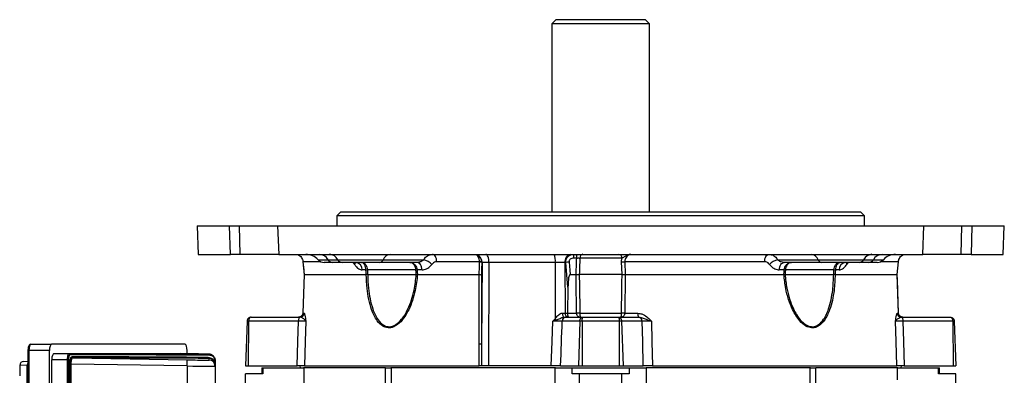
# Model space of a CAD drawing. Units: millimetres. Extents: x -848 to 531, y -481 to 481.
# Drawn here: x -121 to 122, y 393 to 481 of the extents above; entities that cross this region are included whole.
import ezdxf

# ---------------------------------------------------------------- set-up
doc = ezdxf.new("R2010")
doc.units = ezdxf.units.MM

msp = doc.modelspace()

# ---------------------------------------------------------------- linework, layer by layer
at = {"color": 7, "linetype": 'Continuous', "lineweight": 25}
for p, q in [((11.37, 481.2), (10.37, 480.2)), ((11.37, 481.2), (33.37, 481.2)), ((34.37, 480.2), (33.37, 481.2)), ((10.37, 480.2), (10.37, 433.8)), ((34.37, 480.2), (10.37, 480.2)), ((34.37, 433.8), (34.37, 480.2)), ((-41.63, 433.8), (-42.63, 432.8)), ((-42.63, 432.8), (-42.63, 430.3)), ((87.37, 432.8), (-42.63, 432.8)), ((-41.63, 433.8), (86.37, 433.8)), ((87.37, 432.8), (86.37, 433.8)), ((87.37, 430.3), (87.37, 432.8)), ((-77.07, 430.3), (-76.83, 423.3)), ((-77.07, 430.3), (-69.05, 430.3)), ((-68.87, 423.3), (-69.05, 430.3)), ((-69.05, 430.3), (-66.6, 430.3)), ((-66.43, 423.3), (-66.6, 430.3)), ((-66.6, 430.3), (-57.23, 430.3)), ((-57.23, 430.3), (-56.96, 423.3)), ((-57.23, 430.3), (101.98, 430.3)), ((101.71, 423.3), (101.98, 430.3)), ((101.98, 430.3), (111.34, 430.3)), ((111.18, 423.3), (111.34, 430.3)), ((111.34, 430.3), (113.8, 430.3)), ((113.8, 430.3), (113.62, 423.3)), ((113.8, 430.3), (121.82, 430.3)), ((121.58, 423.3), (121.82, 430.3)), ((-76.83, 423.3), (-68.87, 423.3)), ((-66.43, 423.3), (-68.87, 423.3)), ((-56.96, 423.3), (-66.43, 423.3)), ((-56.96, 423.3), (101.71, 423.3)), ((16.46, 422.39), (15.77, 422.39)), ((27.61, 422.39), (17.25, 422.39)), ((27.53, 421.47), (27.61, 422.39)), ((111.18, 423.3), (101.71, 423.3)), ((113.62, 423.3), (111.18, 423.3)), ((113.62, 423.3), (121.58, 423.3)), ((-50.98, 421.47), (-50.69, 418.3)), ((-50.98, 421.47), (-50.98, 421.47)), ((-43.73, 421.3), (-45.78, 421.3)), ((-44.8, 421.97), (-42.38, 421.97)), ((-41.35, 421.3), (-43.73, 421.3)), ((-42.38, 421.97), (-31.22, 421.97)), ((-32.07, 421.3), (-41.35, 421.3)), ((-38.05, 421.29), (-37.98, 421.3)), ((-22.84, 421.3), (-32.07, 421.3)), ((-31.22, 421.97), (-21.22, 421.97)), ((-7.46, 421.47), (-18, 421.47)), ((-7.46, 421.38), (-7.46, 421.47)), ((-6.83, 421.28), (-6.99, 401.21)), ((-6.9, 421.28), (-6.9, 421.47)), ((-6.83, 421.28), (-6.9, 421.28)), ((-5.16, 421.28), (-6.83, 421.28)), ((-5.16, 421.28), (-5.24, 395.8)), ((11.19, 421.28), (-5.16, 421.28)), ((11.19, 421.28), (11.17, 407.39)), ((13.56, 421.28), (11.19, 421.28)), ((13.77, 421.28), (13.56, 421.28)), ((13.56, 421.28), (13.64, 408.79)), ((14.32, 415.23), (13.77, 421.28)), ((27.65, 418.3), (27.53, 421.47)), ((62.75, 421.47), (28.32, 421.47)), ((28.32, 421.47), (28.43, 418.3)), ((65.97, 421.97), (75.97, 421.97)), ((76.82, 421.3), (67.59, 421.3)), ((75.97, 421.97), (87.13, 421.97)), ((86.1, 421.3), (76.82, 421.3)), ((88.48, 421.3), (86.1, 421.3)), ((87.13, 421.97), (89.55, 421.97)), ((90.53, 421.3), (88.48, 421.3)), ((95.44, 418.3), (95.73, 421.47)), ((95.45, 418.3), (95.73, 421.47)), ((95.73, 421.47), (95.73, 421.47)), ((-50.7, 418.3), (-51.04, 408.77)), ((-50.69, 418.3), (-51.04, 408.77)), ((-50.69, 418.3), (-35.4, 418.3)), ((-50.69, 418.3), (-50.69, 418.3)), ((-50.69, 418.3), (-50.69, 418.3)), ((-35.46, 419.47), (-36.39, 419.47)), ((-35.4, 418.3), (-35.4, 418.3)), ((-23.14, 419.47), (-35.1, 419.47)), ((-35.04, 418.3), (-35.03, 418.3)), ((-35.03, 418.3), (-23.06, 418.3)), ((-23.06, 418.3), (-23.06, 418.3)), ((-21.64, 419.47), (-22.85, 419.47)), ((-22.77, 418.3), (-7.58, 418.3)), ((-22.77, 418.3), (-22.77, 418.3)), ((-7.58, 418.3), (-7.58, 418.3)), ((14.85, 418.3), (16.32, 418.3)), ((16.32, 418.3), (16.32, 418.3)), ((27.65, 418.3), (17.1, 418.3)), ((17.1, 418.3), (17.1, 418.3)), ((27.65, 418.3), (27.65, 418.3)), ((28.43, 418.3), (28.3, 408.77)), ((28.43, 418.3), (28.43, 418.3)), ((28.43, 418.3), (67.52, 418.3)), ((67.6, 419.47), (66.39, 419.47)), ((67.52, 418.3), (67.52, 418.3)), ((67.81, 418.3), (67.81, 418.3)), ((67.81, 418.3), (79.78, 418.3)), ((79.85, 419.47), (67.89, 419.47)), ((79.78, 418.3), (79.78, 418.3)), ((80.15, 418.3), (95.44, 418.3)), ((80.15, 418.3), (80.15, 418.3)), ((81.14, 419.47), (80.21, 419.47)), ((95.44, 418.3), (95.44, 418.3)), ((95.44, 418.3), (95.44, 418.3)), ((95.79, 408.77), (95.45, 418.3)), ((14.32, 415.23), (14.18, 408.79)), ((-63.74, 407.8), (-51.7, 407.8)), ((-51.7, 407.8), (-51.69, 407.8)), ((-51.04, 408.77), (-50.7, 408.77)), ((-51.04, 408.77), (-51.04, 408.77)), ((12.94, 408.79), (13.64, 408.79)), ((13.64, 408.79), (14.18, 408.79)), ((13.82, 407.8), (18.05, 407.8)), ((14.18, 408.79), (14.18, 408.77)), ((14.18, 408.77), (16.45, 408.77)), ((17.24, 408.77), (27.51, 408.77)), ((18.05, 407.8), (26.7, 407.8)), ((26.7, 407.8), (31.69, 407.8)), ((28.3, 408.77), (31.57, 408.77)), ((95.45, 408.77), (95.79, 408.77)), ((95.79, 408.77), (95.79, 408.77)), ((96.44, 407.8), (96.45, 407.8)), ((96.45, 407.8), (108.49, 407.8)), ((-64.74, 406.83), (-65.13, 395.8)), ((-64.36, 406.83), (-64.51, 395.8)), ((-52.09, 406.83), (-64.36, 406.83)), ((17.23, 406.83), (12.9, 406.83)), ((17.23, 406.83), (16.87, 395.8)), ((17.79, 406.83), (17.79, 395.8)), ((26.96, 406.83), (17.79, 406.83)), ((26.96, 406.83), (26.96, 395.8)), ((27.52, 406.83), (27.88, 395.8)), ((32.61, 406.83), (27.52, 406.83)), ((109.11, 406.83), (96.83, 406.83)), ((109.11, 406.83), (109.26, 395.8)), ((109.49, 406.83), (109.87, 395.8)), ((-118.05, 401.1), (-112.93, 401.1)), ((-80.05, 401.1), (-112.93, 401.1)), ((-7.54, 395.8), (-7.56, 401.19)), ((-6.99, 401.21), (-7, 395.8)), ((-118.73, 399.6), (-118.73, 364.3)), ((-113.45, 399.6), (-118.48, 399.6)), ((-118.48, 399.6), (-118.48, 364.3)), ((-113.45, 364.3), (-113.45, 399.6)), ((-112.35, 398.8), (-108.65, 398.74)), ((-112.35, 398.8), (-81.07, 398.8)), ((-79.5, 398.77), (-81.07, 398.8)), ((-79.53, 398.77), (-79.53, 399.6)), ((-74.1, 398.62), (-74.1, 398.65)), ((-118.9, 395.93), (-120.77, 395.89)), ((-120.77, 395.89), (-120.77, 393.3)), ((-119.79, 396.89), (-118.73, 396.91)), ((-118.9, 316.67), (-118.9, 395.93)), ((-108.98, 397.24), (-112.87, 397.31)), ((-112.87, 315.29), (-112.87, 397.31)), ((-108.98, 397.24), (-108.74, 397.24)), ((-108.98, 315.36), (-108.98, 397.24)), ((-108.74, 397.24), (-108.74, 315.36)), ((-108.41, 316.36), (-108.41, 396.24)), ((-108.41, 396.24), (-108.17, 396.24)), ((-108.17, 396.24), (-108.17, 316.36)), ((-79.5, 395.77), (-108.17, 396.24)), ((-107.69, 397.73), (-79.5, 397.27)), ((-79.5, 395.77), (-79.5, 316.83)), ((-74.1, 397.21), (-74.1, 397.62)), ((-72.66, 396.64), (-72.66, 397.14)), ((-72.63, 397.14), (-72.66, 397.14)), ((-72.63, 396.64), (-72.66, 396.64)), ((-72.63, 397.14), (-72.63, 396.64)), ((-72.63, 396.14), (-72.63, 395.71)), ((-72.63, 395.71), (-72.63, 316.89)), ((-65.13, 395.8), (-64.51, 395.8)), ((-64.51, 395.8), (-52.43, 395.8)), ((-51.73, 395.8), (-51.7, 395.3)), ((-50.62, 395.8), (-7.54, 395.8)), ((-5.24, 395.8), (-7, 395.8)), ((10.21, 395.8), (-5.24, 395.8)), ((12.5, 395.8), (16.87, 395.8)), ((16.87, 395.8), (17.79, 395.8)), ((17.79, 395.8), (26.96, 395.8)), ((26.96, 395.8), (27.88, 395.8)), ((27.88, 395.8), (32.88, 395.8)), ((35.14, 395.8), (95.37, 395.8)), ((96.45, 395.3), (96.48, 395.8)), ((97.18, 395.8), (109.26, 395.8)), ((109.26, 395.8), (109.87, 395.8)), ((-65.13, 390.42), (-65.13, 393.8)), ((-60.83, 393.8), (-65.13, 393.8)), ((-61.13, 395.3), (-61.13, 393.8)), ((-61.13, 395.3), (-60.83, 395.3)), ((-60.83, 395.3), (-60.83, 393.8)), ((-60.83, 395.3), (-50.86, 395.3)), ((-30.66, 395.3), (-50.86, 395.3)), ((-50.77, 395.3), (-50.77, 391.52)), ((-30.66, 218.3), (-30.66, 395.3)), ((-30.66, 395.3), (-29.35, 395.3)), ((11.22, 395.3), (-29.35, 395.3)), ((-29.23, 395.3), (-29.23, 218.3)), ((11.18, 380.8), (11.18, 395.3)), ((11.22, 395.3), (15.35, 395.3)), ((15.35, 393.8), (15.35, 395.3)), ((15.35, 395.3), (29.4, 395.3)), ((17.12, 393.8), (15.35, 393.8)), ((17.12, 381.3), (17.12, 393.8)), ((27.62, 393.8), (17.12, 393.8)), ((27.62, 381.3), (27.62, 393.8)), ((29.4, 393.8), (27.62, 393.8)), ((29.4, 395.3), (29.4, 393.8)), ((29.4, 395.3), (33.53, 395.3)), ((74.1, 395.3), (33.57, 395.3)), ((33.57, 395.3), (33.57, 380.8)), ((73.98, 218.3), (73.98, 395.3)), ((74.1, 395.3), (75.41, 395.3)), ((95.61, 395.3), (75.41, 395.3)), ((75.41, 218.3), (75.41, 395.3)), ((95.52, 392.35), (95.52, 395.3)), ((95.61, 395.3), (105.58, 395.3)), ((105.58, 393.8), (105.58, 395.3)), ((105.58, 395.3), (105.87, 395.3)), ((109.87, 393.8), (105.58, 393.8)), ((105.87, 393.8), (105.87, 395.3)), ((109.87, 381.3), (109.87, 393.8))]:
    msp.add_line(p, q, dxfattribs=at)
at = {"color": 8, "linetype": 'Continuous', "lineweight": 25}
for p, q in [((-46.59, 421.47), (-50.98, 421.47)), ((-47.27, 421.97), (-44.8, 421.97)), ((89.55, 421.97), (92.02, 421.97)), ((95.73, 421.47), (91.34, 421.47)), ((-118.73, 399.6), (-118.48, 399.6)), ((-118.9, 395.93), (-118.73, 395.93))]:
    msp.add_line(p, q, dxfattribs=at)
at = {"color": 7, "linetype": 'Continuous', "lineweight": 25, "flags": 128}
for points in [[(-18, 421.47), (-18.04, 421.84), (-18.11, 422.18), (-18.22, 422.5), (-18.35, 422.77), (-18.51, 423), (-18.7, 423.16), (-18.89, 423.27), (-19.09, 423.3)], [(-5.16, 421.28), (-5.17, 421.68), (-5.21, 422.05), (-5.28, 422.4), (-5.37, 422.71), (-5.48, 422.96), (-5.61, 423.15), (-5.75, 423.26), (-5.89, 423.3)], [(62.75, 421.47), (62.79, 421.84), (62.86, 422.18), (62.97, 422.5), (63.1, 422.77), (63.26, 423), (63.45, 423.16), (63.64, 423.27), (63.84, 423.3)], [(-21.64, 419.47), (-21.68, 419.84), (-21.76, 420.18), (-21.88, 420.5), (-22.03, 420.77), (-22.2, 421), (-22.4, 421.16), (-22.62, 421.27), (-22.84, 421.3)], [(-7.58, 418.3), (-7.5, 420.29), (-7.46, 421.38)], [(14.58, 421.38), (14.76, 419.39), (14.85, 418.3)], [(66.39, 419.47), (66.43, 419.84), (66.51, 420.18), (66.63, 420.5), (66.78, 420.77), (66.95, 421), (67.15, 421.16), (67.36, 421.27), (67.59, 421.3)], [(-35.4, 418.3), (-35.43, 418.89), (-35.46, 419.47)], [(-35.1, 419.47), (-35.07, 418.89), (-35.04, 418.3)], [(-23.06, 418.3), (-23.1, 418.89), (-23.14, 419.47)], [(-22.85, 419.47), (-22.81, 418.89), (-22.77, 418.3)], [(-7.56, 401.19), (-7.56, 405.79), (-7.58, 418.3)], [(-7.02, 418.27), (-7, 407.07), (-6.99, 401.21)], [(16.45, 408.77), (16.34, 417.05), (16.32, 418.3)], [(67.52, 418.3), (67.56, 418.89), (67.6, 419.47)], [(67.89, 419.47), (67.85, 418.89), (67.81, 418.3)], [(79.78, 418.3), (79.82, 418.89), (79.85, 419.47)], [(80.21, 419.47), (80.18, 418.89), (80.15, 418.3)], [(95.79, 408.77), (95.49, 417.05), (95.44, 418.3)], [(-51.7, 407.8), (-51.78, 407.78), (-51.85, 407.73), (-51.91, 407.64), (-51.97, 407.52), (-52.02, 407.37), (-52.05, 407.21), (-52.08, 407.02), (-52.09, 406.83)], [(12.94, 408.79), (12.95, 408.6), (12.97, 408.41), (13.02, 408.24), (13.07, 408.09), (13.14, 407.97), (13.22, 407.88), (13.31, 407.82), (13.4, 407.8)], [(96.45, 407.8), (96.53, 407.78), (96.6, 407.73), (96.66, 407.64), (96.72, 407.52), (96.77, 407.37), (96.8, 407.21), (96.83, 407.02), (96.83, 406.83)], [(-52.43, 395.8), (-52.24, 401.83), (-52.09, 406.83)], [(-50.28, 406.83), (-50.44, 401.8), (-50.62, 395.8)], [(10.21, 395.8), (10.42, 401.8), (10.59, 406.81)], [(32.88, 395.8), (32.73, 401.83), (32.61, 406.83)], [(34.87, 406.83), (34.99, 401.8), (35.14, 395.8)], [(95.37, 395.8), (95.19, 401.8), (95.18, 401.83), (95.03, 406.83)], [(96.83, 406.83), (96.99, 401.83), (97.18, 395.8)]]:
    msp.add_lwpolyline(points, dxfattribs=at)
at = {"color": 7, "linetype": 'Continuous', "lineweight": 25}
for centre, radius, start, end in [((-50.25, 419.3), 4, 41.8103, 90), ((-47.09, 420.68), 2.62, 29.3602, 86.944), ((-44.61, 420.79), 2.52, 27.9597, 86.4478), ((-29.26, 421.22), 2.09, 96.7147, 159.1718), ((-8.07, 422.68), 0.459, 75.3917, 104.6083), ((-8.83, 421.32), 2.01, 359.0622, 64.1062), ((7.56, 421.78), 3.66, 352.2041, 24.5565), ((15.34, 421.54), 1.79, 101.5194, 188.4225), ((13.24, 422.6), 2.54, 355.1978, 15.9782), ((13.65, 422.6), 2.82, 355.6656, 14.346), ((18.12, 422.45), 0.865, 100.0844, 184.0419), ((26.74, 422.44), 0.87, 356.448, 80.6717), ((74.01, 421.22), 2.09, 20.8282, 83.2853), ((89.36, 420.79), 2.52, 93.5522, 152.0403), ((91.84, 420.68), 2.62, 93.056, 150.6398), ((95, 419.3), 4, 90, 138.1897), ((-45.78, 423.3), 2, 221.8103, 270), ((-43.66, 422.61), 1.31, 209.3602, 266.944), ((-41.27, 422.56), 1.26, 207.9597, 266.4478), ((-38.18, 419.52), 1.79, 358.6231, 83.6484), ((-32.2, 422.34), 1.05, 276.7147, 339.1718), ((-22.16, 418.1), 3.98, 42.9079, 76.4706), ((-7.18, 417.59), 3.9, 85.8916, 94.1084), ((-7.56, 419.11), 2.27, 73.1105, 87.5253), ((15.36, 411.23), 10.17, 94.4248, 99.0338), ((27.93, 430.08), 8.61, 267.3749, 272.6251), ((66.9, 418.1), 3.98, 103.5294, 137.0921), ((76.95, 422.34), 1.05, 200.8282, 263.2853), ((82.93, 419.52), 1.79, 96.3516, 181.3769), ((86.02, 422.56), 1.26, 273.5522, 332.0403), ((88.41, 422.61), 1.31, 273.056, 330.6398), ((90.53, 423.3), 2, 270, 318.1897), ((-35.28, 426.15), 6.68, 268.4436, 271.5564), ((-23, 423.66), 4.19, 268.0234, 271.9766), ((67.75, 423.66), 4.19, 268.0234, 271.9766), ((80.03, 426.15), 6.68, 268.4436, 271.5564), ((-51.7, 408.8), 0.996, 270.2152, 358.2342), ((13.86, 406.84), 0.961, 92.2526, 180.2825), ((14.52, 408.67), 0.89, 172.3247, 258.6762), ((16.85, 387.35), 21.42, 88.9393, 91.0607), ((27.9, 387.35), 21.42, 88.9393, 91.0607), ((33.57, 408.53), 2.02, 173.4118, 201.3132), ((31.65, 406.84), 0.961, 359.7175, 87.7474), ((96.45, 408.8), 0.996, 181.7658, 269.7848), ((5.09, 401.71), 8.31, 40.3685, 43.0532), ((-7.57, 407.51), 6.32, 270.1241, 275.2162), ((-108.66, 398.49), 0.246, 359.0634, 87.9608), ((-107.68, 397.98), 0.246, 179.0178, 267.9109), ((-74.08, 397.85), 0.234, 175.809, 264.0597), ((-74.13, 397.15), 1.5, 43.3186, 89.0546), ((-74.12, 398.39), 0.234, 355.7694, 84.0066), ((-119.77, 395.89), 1, 91.0027, 180.003), ((-101.28, 396.5), 21.79, 358.0824, 2.0266), ((-74.13, 395.71), 1.5, 0.0005, 89.055)]:
    msp.add_arc(centre, radius, start, end, dxfattribs=at)
at = {"color": 8, "linetype": 'Continuous', "lineweight": 25}
for centre, radius, start, end in [((-39.25, 421.39), 1.15, 329.4759, 355.3247), ((83.99, 421.39), 1.14, 183.4879, 210.6193), ((-117.9, 395.93), 1, 146.6273, 180.0204)]:
    msp.add_arc(centre, radius, start, end, dxfattribs=at)
at = {"color": 7, "linetype": 'Continuous', "lineweight": 25}
for centre, major_axis, ratio, start_param, end_param in [((8.36, 1059.09), (67.19, 2082.16), 0.012926, 4.388599, 4.394184), ((-118.05, 399.6), (0, 1.5), 0.28694, 0, 1.570796), ((-112.93, 399.6), (0, 1.5), 0.344328, 0, 1.570796), ((-80.05, 399.6), (0, 1.5), 0.344328, 4.712389, 6.283185), ((-112.35, 397.3), (0, 1.5), 0.346402, 6.282371, 7.847199), ((185.11, 393.44), (304.19, -5.02), 0.005681, 2.590965, 2.879106), ((185.11, 393.19), (303.94, -5.02), 0.005686, 2.590965, 2.879106), ((185.11, 392.69), (303.94, -5.01), 0.005677, 2.5936, 2.873074), ((-79.6, 398.74), (5.5, -0.09), 0.005681, 0.469299, 1.553437), ((185.1, 392.44), (303.69, -5.01), 0.005681, 2.5936, 2.873075), ((-79.6, 397.3), (5.5, -0.09), 0.005681, 4.729936, 5.702482), ((-79.63, 395.8), (7, -0.09), 0.004464, 4.7299, 6.283243)]:
    msp.add_ellipse(centre, major_axis=major_axis, ratio=ratio, start_param=start_param, end_param=end_param, dxfattribs=at)
at = {"color": 8, "linetype": 'Continuous', "lineweight": 25}
for centre, start_param, end_param in [((-79.6, 398.74), 0.000094, 0.469299), ((-79.6, 397.3), 5.702482, 6.283279)]:
    msp.add_ellipse(centre, major_axis=(5.5, -0.09), ratio=0.005681, start_param=start_param, end_param=end_param, dxfattribs=at)
at = {"color": 7, "linetype": 'Continuous', "lineweight": 25}
for points, knots in [([(-52.85, 423.3), (-52.67, 423.28), (-52.26, 423.25), (-51.75, 422.97), (-51.35, 422.55), (-51.11, 422.09), (-51.01, 421.71), (-50.99, 421.52), (-50.98, 421.47)], [0, 0, 0, 0, 0.188279, 0.436628, 0.644048, 0.824667, 0.958793, 1, 1, 1, 1]), ([(-21.22, 421.97), (-21.14, 422.09), (-20.82, 422.56), (-20.12, 423.16), (-19.43, 423.25), (-19.09, 423.3)], [0, 0, 0, 0, 0.158145, 0.583498, 1, 1, 1, 1]), ([(-7.46, 421.47), (-7.49, 421.68), (-7.53, 422.1), (-7.75, 422.63), (-7.98, 422.96), (-8.14, 423.08), (-8.19, 423.12)], [0, 0, 0, 0, 0.296663, 0.587449, 0.886026, 1, 1, 1, 1]), ([(-6.9, 421.47), (-6.94, 421.68), (-7.01, 422.1), (-7.32, 422.63), (-7.66, 422.96), (-7.89, 423.08), (-7.95, 423.12)], [0, 0, 0, 0, 0.296624, 0.58741, 0.886015, 1, 1, 1, 1]), ([(13.77, 421.28), (13.77, 421.46), (13.78, 421.82), (13.97, 422.31), (14.31, 422.78), (14.82, 423.15), (15.33, 423.29), (15.62, 423.3), (15.68, 423.3)], [0, 0, 0, 0, 0.1652255, 0.3277313, 0.4883432, 0.7074761, 0.9420654, 1, 1, 1, 1]), ([(15.77, 422.39), (15.58, 422.37), (15.27, 422.34), (14.91, 422.13), (14.7, 421.9), (14.58, 421.65), (14.58, 421.47), (14.58, 421.38)], [0, 0, 0, 0, 0.314681, 0.538891, 0.694969, 0.847229, 1, 1, 1, 1]), ([(16.32, 418.3), (16.35, 419.14), (16.4, 420.5), (16.44, 421.86), (16.46, 422.39)], [0, 0, 0, 0, 0.616643, 1, 1, 1, 1]), ([(16.46, 422.39), (16.57, 422.39), (16.8, 422.4), (17.07, 422.4), (17.2, 422.39), (17.25, 422.39)], [0, 0, 0, 0, 0.384961, 0.769586, 1, 1, 1, 1]), ([(17.25, 422.39), (17.23, 421.86), (17.18, 420.5), (17.13, 419.14), (17.1, 418.3)], [0, 0, 0, 0, 0.383355, 1, 1, 1, 1]), ([(27.61, 422.39), (27.76, 422.47), (28.15, 422.68), (28.76, 423.03), (29.31, 423.24), (29.63, 423.29), (29.79, 423.3), (29.82, 423.3), (29.82, 423.3)], [0, 0, 0, 0, 0.205517, 0.555887, 0.772742, 0.951357, 0.996865, 1, 1, 1, 1]), ([(29.82, 423.3), (29.72, 423.28), (29.47, 423.25), (29.04, 422.97), (28.64, 422.55), (28.39, 422.09), (28.31, 421.71), (28.32, 421.52), (28.32, 421.47)], [0, 0, 0, 0, 0.188279, 0.436628, 0.644048, 0.824667, 0.958793, 1, 1, 1, 1]), ([(63.84, 423.3), (64.18, 423.25), (64.87, 423.16), (65.57, 422.56), (65.89, 422.09), (65.97, 421.97)], [0, 0, 0, 0, 0.416502, 0.841855, 1, 1, 1, 1]), ([(95.73, 421.47), (95.76, 421.64), (95.79, 421.83), (95.91, 422.19), (96.1, 422.55), (96.5, 422.96), (97.01, 423.25), (97.42, 423.28), (97.6, 423.3)], [0, 0, 0, 0, 0.153104, 0.175038, 0.355721, 0.563215, 0.811653, 1, 1, 1, 1]), ([(-50.98, 421.47), (-50.9, 420.59), (-50.81, 419.53), (-50.71, 418.48), (-50.7, 418.3)], [0, 0, 0, 0, 0.8330136, 1, 1, 1, 1]), ([(-38.25, 420.81), (-38.17, 420.68), (-37.88, 420.21), (-37.25, 419.62), (-36.68, 419.52), (-36.39, 419.47)], [0, 0, 0, 0, 0.161461, 0.582194, 1, 1, 1, 1]), ([(-37.98, 421.3), (-37.98, 421.3), (-37.91, 421.3), (-37.83, 421.25), (-37.87, 421.28), (-37.87, 421.28)], [0, 0, 0, 0, 0.1121204, 0.9440366, 1, 1, 1, 1]), ([(-36.57, 421.3), (-36.57, 421.3), (-36.39, 421.3), (-36.05, 421.22), (-35.7, 420.94), (-35.42, 420.58), (-35.2, 420.15), (-35.12, 419.7), (-35.1, 419.48), (-35.1, 419.47)], [0, 0, 0, 0, 0.006837, 0.242925, 0.48022, 0.557106, 0.777467, 0.996279, 1, 1, 1, 1]), ([(-35.46, 419.47), (-35.46, 419.48), (-35.47, 419.7), (-35.54, 420.15), (-35.71, 420.58), (-35.92, 420.94), (-36.19, 421.22), (-36.44, 421.3), (-36.57, 421.3), (-36.57, 421.3)], [0, 0, 0, 0, 0.003716, 0.222292, 0.442694, 0.519648, 0.757167, 0.993174, 1, 1, 1, 1]), ([(-24.67, 421.3), (-24.66, 421.3), (-24.45, 421.3), (-24.03, 421.22), (-23.59, 420.94), (-23.25, 420.58), (-22.98, 420.15), (-22.87, 419.7), (-22.85, 419.48), (-22.85, 419.47)], [0, 0, 0, 0, 0.006826, 0.242833, 0.480352, 0.557306, 0.777708, 0.996284, 1, 1, 1, 1]), ([(-23.14, 419.47), (-23.14, 419.48), (-23.16, 419.7), (-23.25, 420.15), (-23.47, 420.58), (-23.77, 420.94), (-24.13, 421.22), (-24.48, 421.3), (-24.66, 421.3), (-24.67, 421.3)], [0, 0, 0, 0, 0.003721, 0.222533, 0.442894, 0.51978, 0.757075, 0.993163, 1, 1, 1, 1]), ([(-21.22, 421.97), (-21.38, 421.83), (-21.74, 421.51), (-22.33, 421.33), (-22.71, 421.31), (-22.84, 421.3)], [0, 0, 0, 0, 0.352418, 0.784278, 1, 1, 1, 1]), ([(-21.64, 419.47), (-21.45, 419.49), (-20.88, 419.52), (-20, 419.92), (-19.48, 420.53), (-19.24, 420.81)], [0, 0, 0, 0, 0.208668, 0.634979, 1, 1, 1, 1]), ([(-18, 421.47), (-18.2, 421.45), (-18.6, 421.4), (-19.01, 421.11), (-19.19, 420.87), (-19.24, 420.81)], [0, 0, 0, 0, 0.420166, 0.843665, 1, 1, 1, 1]), ([(-6.9, 421.28), (-6.91, 421.1), (-6.95, 420.1), (-6.99, 419.09), (-7.02, 418.27)], [0, 0, 0, 0, 0.178811, 1, 1, 1, 1]), ([(63.99, 420.81), (63.94, 420.87), (63.76, 421.11), (63.35, 421.4), (62.95, 421.45), (62.75, 421.47)], [0, 0, 0, 0, 0.1563352, 0.5798339, 1, 1, 1, 1]), ([(63.99, 420.81), (64.09, 420.68), (64.45, 420.21), (65.25, 419.62), (66.01, 419.52), (66.39, 419.47)], [0, 0, 0, 0, 0.161461, 0.582194, 1, 1, 1, 1]), ([(67.59, 421.3), (67.33, 421.32), (66.83, 421.37), (66.28, 421.66), (66.04, 421.9), (65.97, 421.97)], [0, 0, 0, 0, 0.4298127, 0.8464278, 1, 1, 1, 1]), ([(67.6, 419.47), (67.6, 419.48), (67.62, 419.7), (67.73, 420.15), (68, 420.58), (68.34, 420.94), (68.77, 421.22), (69.2, 421.3), (69.41, 421.3), (69.41, 421.3)], [0, 0, 0, 0, 0.003716, 0.222292, 0.442694, 0.519648, 0.757167, 0.993174, 1, 1, 1, 1]), ([(69.41, 421.3), (69.41, 421.3), (69.23, 421.3), (68.88, 421.22), (68.52, 420.94), (68.22, 420.58), (68, 420.15), (67.91, 419.7), (67.89, 419.48), (67.89, 419.47)], [0, 0, 0, 0, 0.006837, 0.242925, 0.48022, 0.557106, 0.777467, 0.996279, 1, 1, 1, 1]), ([(79.85, 419.47), (79.85, 419.48), (79.86, 419.7), (79.95, 420.15), (80.17, 420.58), (80.45, 420.94), (80.8, 421.22), (81.14, 421.3), (81.32, 421.3), (81.32, 421.3)], [0, 0, 0, 0, 0.0037212, 0.2225334, 0.4428942, 0.51978, 0.7570754, 0.9931627, 1, 1, 1, 1]), ([(81.32, 421.3), (81.32, 421.3), (81.19, 421.3), (80.94, 421.22), (80.67, 420.94), (80.46, 420.58), (80.29, 420.15), (80.22, 419.7), (80.21, 419.48), (80.21, 419.47)], [0, 0, 0, 0, 0.006826, 0.242833, 0.480352, 0.557306, 0.777708, 0.996284, 1, 1, 1, 1]), ([(81.14, 419.47), (81.28, 419.49), (81.71, 419.52), (82.39, 419.92), (82.81, 420.53), (83, 420.81)], [0, 0, 0, 0, 0.208668, 0.634979, 1, 1, 1, 1]), ([(-22.77, 418.3), (-22.91, 416.99), (-23.15, 414.82), (-23.96, 411.92), (-24.96, 409.38), (-26.31, 407.15), (-27.69, 405.88), (-28.88, 405.26), (-30.03, 405.05), (-31.46, 405.56), (-32.6, 406.71), (-33.46, 408.16), (-34.19, 409.92), (-34.81, 412.17), (-35.27, 415.08), (-35.35, 417.16), (-35.4, 418.3)], [0, 0, 0, 0, 0.114482, 0.188929, 0.263274, 0.358766, 0.428499, 0.452623, 0.508923, 0.565196, 0.634479, 0.685952, 0.737523, 0.819056, 0.900725, 1, 1, 1, 1]), ([(-35.04, 418.3), (-35.13, 418.3), (-35.27, 418.3), (-35.37, 418.3), (-35.4, 418.3)], [0, 0, 0, 0, 0.720065, 1, 1, 1, 1]), ([(-35.03, 418.3), (-34.99, 417.19), (-34.92, 415.18), (-34.48, 412.33), (-33.91, 410.13), (-33.22, 408.4), (-32.41, 406.97), (-31.34, 405.84), (-29.98, 405.34), (-28.89, 405.54), (-27.76, 406.15), (-26.44, 407.41), (-25.16, 409.58), (-24.2, 412.06), (-23.43, 414.9), (-23.2, 417.02), (-23.06, 418.3)], [0, 0, 0, 0, 0.099799, 0.181222, 0.264505, 0.315472, 0.367589, 0.436116, 0.491271, 0.546369, 0.570081, 0.639122, 0.734689, 0.808915, 0.884812, 1, 1, 1, 1]), ([(-23.06, 418.3), (-23.04, 418.3), (-22.97, 418.3), (-22.85, 418.3), (-22.77, 418.3)], [0, 0, 0, 0, 0.279126, 1, 1, 1, 1]), ([(-7.58, 418.3), (-7.48, 418.3), (-7.28, 418.29), (-7.11, 418.28), (-7.04, 418.27), (-7.02, 418.27), (-7.02, 418.27)], [0, 0, 0, 0, 0.3795597, 0.7590872, 0.9819754, 1, 1, 1, 1]), ([(14.85, 418.3), (14.84, 418.3), (14.81, 418.3), (14.76, 418.27), (14.68, 418.17), (14.51, 417.75), (14.37, 416.75), (14.34, 415.82), (14.32, 415.23)], [0, 0, 0, 0, 0.0136771, 0.0272766, 0.0528681, 0.1274465, 0.4503148, 1, 1, 1, 1]), ([(16.32, 418.3), (16.44, 418.3), (16.66, 418.3), (16.93, 418.3), (17.06, 418.3), (17.1, 418.3)], [0, 0, 0, 0, 0.393554, 0.787115, 1, 1, 1, 1]), ([(17.1, 418.3), (17.14, 415.88), (17.19, 412.7), (17.23, 409.52), (17.24, 408.77)], [0, 0, 0, 0, 0.762378, 1, 1, 1, 1]), ([(27.51, 408.77), (27.54, 411.08), (27.59, 414.26), (27.63, 417.44), (27.65, 418.3)], [0, 0, 0, 0, 0.728659, 1, 1, 1, 1]), ([(27.65, 418.3), (27.73, 418.3), (27.91, 418.3), (28.19, 418.3), (28.37, 418.3), (28.43, 418.3)], [0, 0, 0, 0, 0.3935558, 0.7871193, 1, 1, 1, 1]), ([(80.15, 418.3), (80.09, 416.99), (80, 414.82), (79.49, 411.92), (78.78, 409.38), (77.73, 407.15), (76.54, 405.88), (75.44, 405.26), (74.33, 405.05), (72.82, 405.56), (71.51, 406.71), (70.45, 408.16), (69.48, 409.92), (68.61, 412.17), (67.86, 415.08), (67.64, 417.16), (67.52, 418.3)], [0, 0, 0, 0, 0.114482, 0.188929, 0.263274, 0.358766, 0.428499, 0.452623, 0.508923, 0.565196, 0.634479, 0.685952, 0.737523, 0.819056, 0.900725, 1, 1, 1, 1]), ([(67.52, 418.3), (67.55, 418.3), (67.67, 418.3), (67.75, 418.3), (67.81, 418.3)], [0, 0, 0, 0, 0.279935, 1, 1, 1, 1]), ([(67.81, 418.3), (67.93, 417.19), (68.14, 415.17), (68.86, 412.32), (69.69, 410.12), (70.61, 408.39), (71.62, 406.97), (72.86, 405.84), (74.3, 405.34), (75.36, 405.54), (76.4, 406.15), (77.52, 407.41), (78.5, 409.58), (79.17, 412.07), (79.65, 414.9), (79.73, 417.02), (79.78, 418.3)], [0, 0, 0, 0, 0.099798, 0.182221, 0.264508, 0.316102, 0.367593, 0.436119, 0.491274, 0.546371, 0.570083, 0.639123, 0.734689, 0.8097, 0.884813, 1, 1, 1, 1]), ([(80.15, 418.3), (80.07, 418.3), (79.96, 418.3), (79.82, 418.3), (79.78, 418.3)], [0, 0, 0, 0, 0.7208743, 1, 1, 1, 1]), ([(-63.74, 407.8), (-63.87, 407.79), (-64.12, 407.76), (-64.39, 407.58), (-64.56, 407.38), (-64.69, 407.15), (-64.72, 406.96), (-64.74, 406.83)], [0, 0, 0, 0, 0.2498938, 0.4995141, 0.6311368, 0.7584424, 1, 1, 1, 1]), ([(-63.74, 407.8), (-63.82, 407.79), (-63.98, 407.76), (-64.15, 407.58), (-64.25, 407.38), (-64.33, 407.15), (-64.35, 406.96), (-64.36, 406.83)], [0, 0, 0, 0, 0.249894, 0.499514, 0.631128, 0.75843, 1, 1, 1, 1]), ([(-51.04, 408.77), (-51.04, 408.75), (-51.05, 408.63), (-51.08, 408.51), (-51.17, 408.31), (-51.25, 408.19), (-51.45, 408), (-51.72, 407.84), (-51.98, 407.8), (-52.11, 407.8), (-52.11, 407.8)], [0, 0, 0, 0, 0.02286, 0.185943, 0.198882, 0.3864, 0.447016, 0.714219, 0.99503, 1, 1, 1, 1]), ([(-50.28, 406.83), (-50.28, 406.84), (-50.3, 406.88), (-50.41, 407.06), (-50.75, 407.37), (-51.28, 407.72), (-51.58, 407.78), (-51.69, 407.8)], [0, 0, 0, 0, 0.003045, 0.124487, 0.464236, 0.799128, 1, 1, 1, 1]), ([(-50.7, 408.77), (-50.66, 408.73), (-50.56, 408.63), (-50.43, 407.98), (-50.34, 407.31), (-50.29, 406.93), (-50.28, 406.84), (-50.28, 406.83)], [0, 0, 0, 0, 0.253853, 0.599973, 0.897044, 0.997736, 1, 1, 1, 1]), ([(11.17, 407.39), (11.23, 407.46), (11.49, 407.81), (11.88, 408.31), (12.43, 408.68), (12.75, 408.78), (12.9, 408.79), (12.94, 408.79)], [0, 0, 0, 0, 0.116197, 0.557568, 0.78415, 0.948097, 1, 1, 1, 1]), ([(11.43, 407.1), (11.52, 407.14), (11.93, 407.29), (12.43, 407.53), (12.91, 407.71), (13.18, 407.78), (13.3, 407.79), (13.4, 407.8)], [0, 0, 0, 0, 0.147711, 0.627649, 0.830156, 0.857998, 1, 1, 1, 1]), ([(13.4, 407.8), (13.55, 407.8), (13.71, 407.8), (13.82, 407.8), (13.82, 407.8)], [0, 0, 0, 0, 0.994046, 1, 1, 1, 1]), ([(14.18, 408.77), (14.19, 408.66), (14.2, 408.45), (14.26, 408.18), (14.34, 407.96), (14.44, 407.83), (14.52, 407.8), (14.55, 407.8), (14.55, 407.8)], [0, 0, 0, 0, 0.193854, 0.387379, 0.589599, 0.811275, 0.995561, 1, 1, 1, 1]), ([(17.39, 407.8), (17.39, 407.8), (17.26, 407.8), (17.03, 407.84), (16.79, 408), (16.62, 408.19), (16.55, 408.31), (16.48, 408.51), (16.46, 408.63), (16.45, 408.75), (16.45, 408.77)], [0, 0, 0, 0, 0.00497, 0.285781, 0.552984, 0.6136, 0.801118, 0.814057, 0.97714, 1, 1, 1, 1]), ([(17.23, 406.83), (17.24, 406.96), (17.26, 407.15), (17.37, 407.38), (17.51, 407.58), (17.74, 407.76), (17.95, 407.79), (18.05, 407.8)], [0, 0, 0, 0, 0.241558, 0.368863, 0.500486, 0.750106, 1, 1, 1, 1]), ([(17.24, 408.77), (17.24, 408.75), (17.24, 408.63), (17.25, 408.51), (17.26, 408.31), (17.27, 408.19), (17.3, 408), (17.33, 407.84), (17.37, 407.8), (17.39, 407.8), (17.39, 407.8)], [0, 0, 0, 0, 0.023325, 0.193768, 0.201824, 0.388807, 0.448739, 0.712694, 0.994926, 1, 1, 1, 1]), ([(17.79, 406.83), (17.8, 406.96), (17.8, 407.15), (17.84, 407.38), (17.88, 407.58), (17.95, 407.76), (18.02, 407.79), (18.05, 407.8)], [0, 0, 0, 0, 0.24157, 0.368872, 0.500486, 0.750106, 1, 1, 1, 1]), ([(26.7, 407.8), (26.73, 407.79), (26.8, 407.76), (26.87, 407.58), (26.91, 407.38), (26.95, 407.15), (26.95, 406.96), (26.96, 406.83)], [0, 0, 0, 0, 0.249894, 0.499514, 0.631137, 0.758442, 1, 1, 1, 1]), ([(26.7, 407.8), (26.8, 407.79), (27.01, 407.76), (27.24, 407.58), (27.38, 407.38), (27.49, 407.15), (27.51, 406.96), (27.52, 406.83)], [0, 0, 0, 0, 0.2498938, 0.4995141, 0.6311276, 0.7584302, 1, 1, 1, 1]), ([(28.3, 408.77), (28.3, 408.75), (28.29, 408.63), (28.27, 408.51), (28.2, 408.31), (28.13, 408.19), (27.96, 408), (27.72, 407.84), (27.49, 407.8), (27.36, 407.8), (27.36, 407.8)], [0, 0, 0, 0, 0.02286, 0.185943, 0.198882, 0.3864, 0.447016, 0.714219, 0.99503, 1, 1, 1, 1]), ([(27.36, 407.8), (27.36, 407.8), (27.38, 407.8), (27.42, 407.84), (27.45, 408), (27.48, 408.19), (27.49, 408.31), (27.5, 408.51), (27.51, 408.63), (27.51, 408.75), (27.51, 408.77)], [0, 0, 0, 0, 0.005074, 0.287306, 0.551261, 0.611193, 0.798176, 0.806232, 0.976675, 1, 1, 1, 1]), ([(31.57, 408.77), (31.9, 408.73), (32.68, 408.63), (33.7, 407.98), (34.41, 407.31), (34.77, 406.93), (34.87, 406.84), (34.87, 406.83)], [0, 0, 0, 0, 0.253853, 0.599973, 0.897044, 0.997736, 1, 1, 1, 1]), ([(31.69, 407.8), (31.91, 407.78), (32.48, 407.72), (33.34, 407.37), (34.2, 407.06), (34.73, 406.88), (34.87, 406.84), (34.87, 406.83)], [0, 0, 0, 0, 0.2008722, 0.5357639, 0.8755133, 0.996955, 1, 1, 1, 1]), ([(95.03, 406.83), (95.03, 406.84), (95.04, 406.93), (95.09, 407.31), (95.18, 407.98), (95.31, 408.63), (95.41, 408.73), (95.45, 408.77)], [0, 0, 0, 0, 0.002264, 0.102956, 0.400027, 0.746147, 1, 1, 1, 1]), ([(95.03, 406.83), (95.03, 406.84), (95.05, 406.88), (95.16, 407.06), (95.5, 407.37), (96.03, 407.72), (96.33, 407.78), (96.44, 407.8)], [0, 0, 0, 0, 0.003045, 0.124487, 0.464236, 0.799128, 1, 1, 1, 1]), ([(96.86, 407.8), (96.86, 407.8), (96.73, 407.8), (96.47, 407.84), (96.2, 408), (96, 408.19), (95.91, 408.31), (95.83, 408.51), (95.8, 408.63), (95.79, 408.75), (95.79, 408.77)], [0, 0, 0, 0, 0.00497, 0.285781, 0.552984, 0.6136, 0.801118, 0.814057, 0.97714, 1, 1, 1, 1]), ([(108.49, 407.8), (108.57, 407.79), (108.73, 407.76), (108.9, 407.58), (109, 407.38), (109.08, 407.15), (109.1, 406.96), (109.11, 406.83)], [0, 0, 0, 0, 0.249894, 0.499514, 0.631137, 0.758442, 1, 1, 1, 1]), ([(108.49, 407.8), (108.62, 407.79), (108.87, 407.76), (109.14, 407.58), (109.31, 407.38), (109.44, 407.15), (109.47, 406.96), (109.49, 406.83)], [0, 0, 0, 0, 0.249894, 0.499514, 0.631128, 0.75843, 1, 1, 1, 1]), ([(-64.36, 406.83), (-64.41, 406.84), (-64.52, 406.84), (-64.64, 406.84), (-64.72, 406.84), (-64.73, 406.84), (-64.74, 406.83)], [0, 0, 0, 0, 0.250032, 0.5, 0.749968, 1, 1, 1, 1]), ([(-50.28, 406.83), (-50.37, 406.84), (-50.55, 406.84), (-51.19, 406.84), (-51.79, 406.84), (-52.09, 406.83)], [0, 0, 0, 0, 0.330498, 0.66524, 1, 1, 1, 1]), ([(10.59, 406.81), (10.6, 406.81), (10.79, 407.01), (10.98, 407.2), (11.17, 407.39)], [0, 0, 0, 0, 0.0108781, 1, 1, 1, 1]), ([(10.59, 406.81), (10.6, 406.81), (10.88, 406.91), (11.16, 407), (11.43, 407.1)], [0, 0, 0, 0, 0.012215, 1, 1, 1, 1]), ([(12.9, 406.83), (12.74, 406.83), (12.42, 406.83), (11.59, 406.82), (10.93, 406.81), (10.59, 406.81)], [0, 0, 0, 0, 0.3301736, 0.660396, 1, 1, 1, 1]), ([(17.79, 406.83), (17.73, 406.84), (17.61, 406.84), (17.45, 406.84), (17.31, 406.84), (17.25, 406.84), (17.23, 406.83)], [0, 0, 0, 0, 0.2500321, 0.5, 0.7499679, 1, 1, 1, 1]), ([(27.52, 406.83), (27.5, 406.84), (27.44, 406.84), (27.3, 406.84), (27.14, 406.84), (27.02, 406.84), (26.96, 406.83)], [0, 0, 0, 0, 0.250032, 0.5, 0.749968, 1, 1, 1, 1]), ([(34.87, 406.83), (34.55, 406.84), (33.9, 406.84), (33.09, 406.84), (32.77, 406.84), (32.61, 406.83)], [0, 0, 0, 0, 0.330497, 0.665239, 1, 1, 1, 1]), ([(96.83, 406.83), (96.54, 406.84), (95.94, 406.84), (95.29, 406.84), (95.12, 406.84), (95.03, 406.83)], [0, 0, 0, 0, 0.3347628, 0.6695066, 1, 1, 1, 1]), ([(109.49, 406.83), (109.48, 406.84), (109.47, 406.84), (109.39, 406.84), (109.27, 406.84), (109.16, 406.84), (109.11, 406.83)], [0, 0, 0, 0, 0.250032, 0.5, 0.749968, 1, 1, 1, 1]), ([(-118.05, 401.1), (-118.13, 401.09), (-118.29, 401.06), (-118.46, 400.87), (-118.6, 400.59), (-118.7, 400.16), (-118.73, 399.8), (-118.73, 399.62), (-118.73, 399.6)], [0, 0, 0, 0, 0.155364, 0.302517, 0.519733, 0.75792, 0.974172, 1, 1, 1, 1]), ([(-108.98, 397.24), (-108.98, 397.33), (-108.98, 397.49), (-108.96, 397.73), (-108.94, 397.95), (-108.91, 398.16), (-108.88, 398.34), (-108.83, 398.49), (-108.79, 398.61), (-108.74, 398.69), (-108.69, 398.73), (-108.66, 398.74), (-108.65, 398.74)], [0, 0, 0, 0, 0.101624, 0.206162, 0.307568, 0.411796, 0.514259, 0.619497, 0.725118, 0.833626, 0.91616, 1, 1, 1, 1]), ([(-108.41, 398.49), (-108.44, 398.48), (-108.51, 398.46), (-108.6, 398.3), (-108.68, 398.02), (-108.73, 397.65), (-108.74, 397.38), (-108.74, 397.24)], [0, 0, 0, 0, 0.167489, 0.382323, 0.59001, 0.794941, 1, 1, 1, 1]), ([(-108.41, 396.24), (-108.4, 396.43), (-108.39, 396.81), (-108.32, 397.32), (-108.2, 397.71), (-108.07, 397.94), (-107.97, 397.97), (-107.93, 397.98)], [0, 0, 0, 0, 0.204534, 0.409006, 0.616414, 0.831293, 1, 1, 1, 1]), ([(-73.04, 398.17), (-73.09, 398.23), (-73.21, 398.36), (-73.44, 398.49), (-73.66, 398.59), (-73.83, 398.63), (-73.93, 398.64), (-73.99, 398.65), (-74.05, 398.65), (-74.16, 398.66), (-74.32, 398.67), (-74.6, 398.67), (-74.71, 398.68)], [0, 0, 0, 0, 0.064077, 0.1539699, 0.2272167, 0.2798512, 0.3116238, 0.3415641, 0.3878096, 0.4956118, 0.8074557, 1, 1, 1, 1]), ([(-74.31, 397.87), (-74, 397.83), (-73.57, 397.77), (-73.05, 397.35), (-72.8, 397.02), (-72.7, 396.73), (-72.66, 396.64)], [0, 0, 0, 0, 0.508384, 0.706991, 0.906746, 1, 1, 1, 1]), ([(-74.1, 398.62), (-73.83, 398.59), (-73.46, 398.53), (-73.03, 398.18), (-72.81, 397.89), (-72.67, 397.56), (-72.63, 397.31), (-72.63, 397.17), (-72.63, 397.14)], [0, 0, 0, 0, 0.426847, 0.59098, 0.760332, 0.863744, 0.971322, 1, 1, 1, 1]), ([(-72.66, 397.14), (-72.66, 397.16), (-72.67, 397.28), (-72.7, 397.49), (-72.82, 397.77), (-73, 398.01), (-73.36, 398.3), (-73.67, 398.34), (-73.89, 398.38)], [0, 0, 0, 0, 0.026295, 0.125912, 0.224622, 0.392018, 0.558534, 1, 1, 1, 1]), ([(-107.69, 397.73), (-107.74, 397.72), (-107.83, 397.7), (-107.97, 397.5), (-108.08, 397.17), (-108.16, 396.73), (-108.16, 396.4), (-108.17, 396.24)], [0, 0, 0, 0, 0.169823, 0.385604, 0.593035, 0.796716, 1, 1, 1, 1]), ([(-72.63, 396.14), (-72.63, 396.15), (-72.63, 396.27), (-72.65, 396.4), (-72.7, 396.61), (-72.8, 396.88), (-73.03, 397.18), (-73.47, 397.53), (-73.84, 397.58), (-74.1, 397.62)], [0, 0, 0, 0, 0.014359, 0.0949, 0.106579, 0.200679, 0.372172, 0.546645, 1, 1, 1, 1]), ([(-72.63, 396.14), (-72.63, 396.14), (-72.63, 396.16), (-72.63, 396.24), (-72.63, 396.41), (-72.65, 396.55), (-72.66, 396.64)], [0, 0, 0, 0, 0.015182, 0.151834, 0.439091, 1, 1, 1, 1]), ([(-72.63, 396.64), (-72.63, 396.54), (-72.63, 396.39), (-72.63, 396.22), (-72.63, 396.16), (-72.63, 396.14), (-72.63, 396.14)], [0, 0, 0, 0, 0.579976, 0.858644, 0.986777, 1, 1, 1, 1]), ([(-50.62, 395.8), (-50.71, 395.8), (-50.9, 395.8), (-51.55, 395.8), (-52.14, 395.8), (-52.43, 395.8)], [0, 0, 0, 0, 0.335666, 0.671335, 1, 1, 1, 1]), ([(-7, 395.8), (-7.04, 395.8), (-7.13, 395.8), (-7.34, 395.8), (-7.49, 395.8), (-7.54, 395.8)], [0, 0, 0, 0, 0.400992, 0.801992, 1, 1, 1, 1]), ([(12.5, 395.8), (12.34, 395.8), (12.02, 395.8), (11.2, 395.8), (10.54, 395.8), (10.21, 395.8)], [0, 0, 0, 0, 0.331837, 0.663669, 1, 1, 1, 1]), ([(35.14, 395.8), (34.81, 395.8), (34.16, 395.8), (33.35, 395.8), (33.04, 395.8), (32.88, 395.8)], [0, 0, 0, 0, 0.335666, 0.671335, 1, 1, 1, 1]), ([(97.18, 395.8), (96.88, 395.8), (96.29, 395.8), (95.64, 395.8), (95.46, 395.8), (95.37, 395.8)], [0, 0, 0, 0, 0.335666, 0.671335, 1, 1, 1, 1])]:
    msp.add_open_spline(points, degree=3, knots=knots, dxfattribs=at)
at = {"color": 8, "linetype": 'Continuous', "lineweight": 25}
for points, knots in [([(-38.25, 420.81), (-38.29, 420.87), (-38.43, 421.09), (-38.59, 421.21), (-38.7, 421.3)], [0, 0, 0, 0, 0.302728, 1, 1, 1, 1]), ([(83.45, 421.3), (83.34, 421.21), (83.18, 421.09), (83.04, 420.87), (83, 420.81)], [0, 0, 0, 0, 0.697272, 1, 1, 1, 1])]:
    msp.add_open_spline(points, degree=3, knots=knots, dxfattribs=at)

doc.saveas('drawing.dxf')
